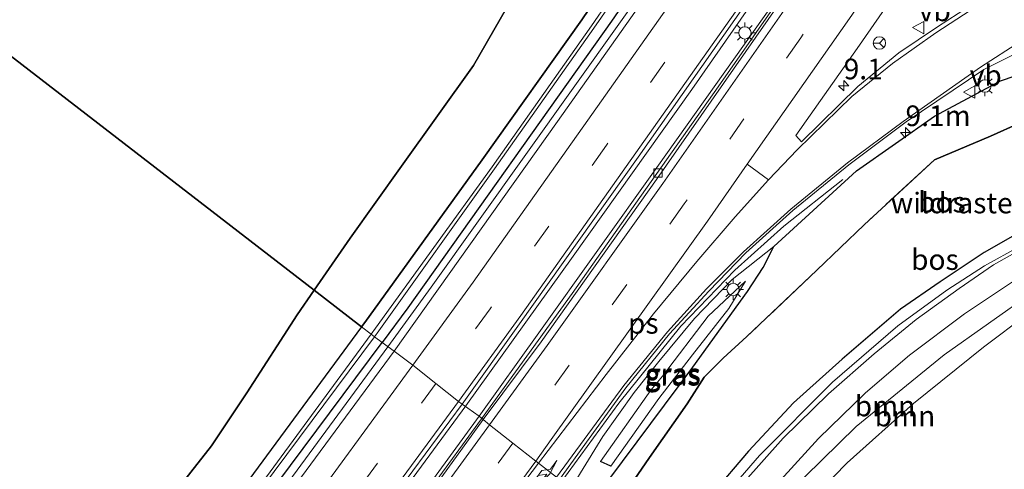
# Model space of a CAD drawing. Units: metres. Extents: x 111830 to 120008, y 399999 to 406251.
# Drawn here: x 118062 to 118182, y 402557 to 402612 of the extents above; entities that cross this region are included whole.
import ezdxf
from ezdxf.enums import TextEntityAlignment as Align

# ---------------------------------------------------------------- set-up
doc = ezdxf.new("R2010")
doc.units = ezdxf.units.M
doc.linetypes.add('IE-TERREINAFSCHEIDING', pattern=[10, 8, -2])
doc.linetypes.add('VW-3-9_STREEP', pattern=[12, 3, -9])
doc.layers.get('0').update_dxf_attribs({"lineweight": 25})
for name, color, linetype, lineweight in [('B-ME-AM-KILOMETR-S-B1', 7, 'Continuous', 18), ('B-ME-BV-GELEIDECONSTRUCTIE-GELEIDERAIL-L-B1', 213, 'BV-GELEIDERAIL', 18), ('B-ME-GR-BOOM-GV-B6', 93, 'Continuous', 18), ('B-ME-GW-KRUINLIJN-L-B1', 93, 'Continuous', 18), ('B-ME-GW-TEENLIJN-L-B1', 93, 'Continuous', 18), ('B-ME-IE-GRASLAND-GV-B6', 93, 'Continuous', 18), ('B-ME-IE-GRONDWERKLIJN-GROND_INGERICHT-GV-B6', 253, 'Continuous', 18), ('B-ME-IE-HULPGEOMETRIE-L-B1', 53, 'Continuous', 18), ('B-ME-IE-MEUBILAIR_WEGMEUBILAIR-LICHTMAST-S-B1', 8, 'Continuous', 18), ('B-ME-IE-TERREINAFSCHEIDING-RASTERHEKWERK-L-B1', 8, 'IE-TERREINAFSCHEIDING', 18), ('B-ME-OG-WATER-GV-B6', 153, 'Continuous', 18), ('B-ME-VH-VERH_SOORT-BETON-OVERIG-GV-B6', 8, 'IE-TERREINAFSCHEIDING-NATUURLIJK-HOUTWAL', 18), ('B-ME-VH-VERH_SOORT-BITUMEN-GV-B6', 8, 'IE-TERREINAFSCHEIDING-NATUURLIJK-HOUTWAL', 18), ('B-ME-VH-VERH_SOORT-ONVERHARD-GV-B6', 8, 'Continuous', 18), ('B-ME-VV-KOLK-S-B1', 8, 'Continuous', 18), ('B-ME-VW-MARKERING-39STREEP-015-L-B1', 255, 'VW-3-9_STREEP', 18), ('B-ME-VW-MARKERING-PIJLRE750-S-B1', 7, 'Continuous', 18), ('B-ME-VW-MARKERING-STREEP-015-L-B1', 7, 'Continuous', 18), ('B-ME-VW-MARKERING-VLAKMARK-GV-B6', 7, 'Continuous', 18), ('B-ME-VW-MEUBILAIR_WEGMEUBILAIR-RONA-S-B1', 8, 'Continuous', 18), ('B-ME-VW-MEUBILAIR_WEGMEUBILAIR-VERKEERSBORD-S-B1', 8, 'Continuous', 18)]:
    doc.layers.add(name, color=color, linetype=linetype, lineweight=lineweight)
doc.layers.add('B-ME-GR-BOS-GV-B6', color=10, linetype='Continuous')
doc.layers.add('B-ME-GW-INSTEEKWATERGANG-L-B1', color=10, linetype='Continuous')
doc.styles.add('NLCS-ISO', font='NLCS-ISO.TTF')
doc.linetypes.add('BV-GELEIDERAIL', pattern='A,10,-3,[108,NLCS.SHX,S=1,R=0,X=0,Y=0],-3', length=16)
doc.linetypes.add('IE-TERREINAFSCHEIDING-NATUURLIJK-HOUTWAL', pattern='A,7,-1.5,[67,NLCS.SHX,S=0.75,R=45,X=0,Y=0],-1.5,7,-1.5,[70,NLCS.SHX,S=0.75,R=0,X=0,Y=0],-1.5', length=20)

# ---------------------------------------------------------------- blocks, each defined once
blk = doc.blocks.new('hecto')
for p, q in [((0, 0.625), (-0.625, 0)), ((0, -0.625), (0, 0.625)), ((-0.625, 0), (0.625, 0)), ((0.625, 0), (0, -0.625))]:
    blk.add_line(p, q)
blk = doc.blocks.new('pijlr')
for p, q in [((0, 0, 0.1), (5.45, 0, 0.1)), ((5.45, -0.75, 0.1), (4.7, 0, 0.1)), ((6.2, -0.75, 0.1), (5.45, 0, 0.1)), ((4, -0.75, 0.1), (5.45, -0.75, 0.1)), ((5.7, -1.05, 0.1), (4, -0.75, 0.1)), ((7.5, -0.75, 0.1), (5.7, -1.05, 0.1)), ((7.5, -0.75, 0.1), (6.2, -0.75, 0.1))]:
    blk.add_line(p, q)
blk = doc.blocks.new('lantaarnpaal')
for p, q in [((0, 0.75), (0, 1.25)), ((-0.75, 0), (-1.25, 0)), ((-0.88, 0.88), (-0.53, 0.53)), ((0.53, 0.53), (0.88, 0.88)), ((0.75, 0), (1.25, 0)), ((-0.53, -0.53), (-0.88, -0.88)), ((0, -0.75), (0, -1.25)), ((0.53, -0.53), (0.88, -0.88))]:
    blk.add_line(p, q)
blk.add_circle((0, 0), 0.75)
blk = doc.blocks.new('kolk')
blk.add_lwpolyline([(-0.5, -0.5), (0.5, -0.5), (0.5, 0.5), (-0.5, 0.5)], close=True)
blk = doc.blocks.new('verkeersbord')
for p, q in [((0, 0.75), (-0.75, -0.625)), ((0.75, -0.625), (0, 0.75)), ((-0.75, -0.625), (0.75, -0.625))]:
    blk.add_line(p, q)
blk = doc.blocks.new('wegwijzer')
for q in [(-0.53, -0.53), (0, 0.75), (0.53, -0.53)]:
    blk.add_line((0, 0), q)
blk.add_circle((0, 0), 0.75)

msp = doc.modelspace()

# ---------------------------------------------------------------- linework, layer by layer
at = {"layer": 'B-ME-BV-GELEIDECONSTRUCTIE-GELEIDERAIL-L-B1'}
for points in [[(118330.917, 402896.364, 8.572), (118316.747, 402873.275, 8.526), (118301.262, 402848.319, 8.502), (118285.911, 402823.43, 8.478), (118269.069, 402796.2, 8.457), (118253.758, 402771.136, 8.43), (118236.808, 402743.979, 8.43), (118213.991, 402707.97, 8.328), (118195.292, 402678.807, 8.313), (118177.527, 402652.203, 8.313), (118163.275, 402631.234, 8.313), (118143.857, 402603.381, 8.274), (118129.517, 402583.182, 8.244), (118116.5, 402565.054, 8.244)], [(118118.404, 402563.488, 7.923), (118129.389, 402578.672, 7.917), (118137.106, 402589.583, 7.902), (118147.073, 402603.713, 7.92), (118156.27, 402616.882, 7.902), (118166.87, 402632.228, 7.905), (118176.623, 402646.598, 7.938), (118186.296, 402660.982, 7.995), (118199.536, 402681.06, 7.998), (118211.186, 402698.983, 8.076), (118221.959, 402715.862, 8.061), (118234.813, 402736.145, 8.09), (118247.582, 402756.47, 8.169), (118267.989, 402789.356, 8.238), (118282.064, 402812.078, 8.295), (118298.881, 402839.3, 8.346), (118316.37, 402867.673, 8.403), (118328.987, 402888.033, 8.442), (118333.011, 402894.609, 8.533)], [(118279.312, 402835.229, 8.161), (118273.046, 402824.993, 8.196), (118248.58, 402785.199, 8.148), (118220.936, 402741.119, 8.14), (118195.083, 402700.646, 8.087), (118168.02, 402659.342, 8.054), (118158.428, 402644.917, 8.044), (118140.96, 402619.639, 8.004), (118112.321, 402579.409, 7.939), (118107.0418, 402572.2137, 7.9327)], [(118128.1161, 402555.9242, 8.2516), (118135.054, 402565.358, 8.25), (118142.538, 402574.71, 8.322), (118149.072, 402581.5, 8.317), (118155.032, 402586.797, 7.973), (118162.177, 402592.473, 7.537)], [(118107.0418, 402572.2137, 7.9327), (118081.518, 402537.426, 7.902), (118051.699, 402498.045, 7.875), (118027.118, 402466.6, 7.823), (118021.298, 402459.215, 7.806)], [(118116.5, 402565.054, 8.244), (118097.357, 402539.016, 8.186), (118082.214, 402518.66, 8.162), (118064.462, 402495.386, 8.138), (118047.293, 402473.211, 8.117), (118031.741, 402453.274, 8.075), (118014.29, 402431.394, 8.045), (117995.637, 402408.698, 8.009), (117981.076, 402391.328, 7.973), (117961.104, 402368.031, 7.961), (117939.201, 402343.007, 7.943), (117921.527, 402323.095, 7.922), (117910.3, 402310.649, 7.889)], [(117912.111, 402309.224, 7.874), (117936.883, 402336.871, 7.766), (117957.907, 402360.95, 7.736), (117976.184, 402382.241, 7.787), (117997.618, 402407.775, 7.817), (118020.495, 402435.59, 7.859), (118033.833, 402452.243, 7.916), (118052.806, 402476.339, 7.949), (118071.562, 402500.528, 8), (118091.648, 402527.069, 8.048), (118105.904, 402546.37, 8.072), (118118.404, 402563.488, 7.923)]]:
    msp.add_polyline3d(points, dxfattribs=at)
at = {"layer": 'B-ME-GR-BOOM-GV-B6'}
for points in [[(118189.836, 402583.886, 7.281), (118191.424, 402582.636, 7.13), (118185.199, 402578.833, 7.167), (118174.423, 402571.226, 7.068), (118163.781, 402562.533, 7.04), (118155.507, 402554.446, 7.023), (118146.359, 402542.714, 7.134), (118145.975, 402542.145, 7.132), (118144.359, 402543.392, 7.221), (118148.63, 402549.25, 7.212), (118153.405, 402554.729, 7.212), (118159.235, 402561.085, 7.162), (118164.914, 402566.621, 7.097), (118170.227, 402571.206, 7.089), (118176.888, 402576.212, 7.146), (118183.677, 402580.714, 7.232), (118189.836, 402583.886, 7.281)], [(118191.424, 402582.636, 7.13), (118191.369, 402581.303, 6.74), (118188.622, 402579.314, 6.576), (118184.577, 402576.176, 6.388), (118179.194, 402572.139, 6.339), (118170.72, 402565.35, 6.318), (118162.709, 402558.125, 6.298), (118156.198, 402551.464, 6.294), (118149.434, 402543.01, 6.359), (118147.849, 402540.699, 6.314), (118145.975, 402542.145, 7.132), (118146.359, 402542.714, 7.134), (118155.507, 402554.446, 7.023), (118163.781, 402562.533, 7.04), (118174.423, 402571.226, 7.068), (118185.199, 402578.833, 7.167), (118191.424, 402582.636, 7.13)]]:
    msp.add_polyline3d(points, dxfattribs=at)
at = {"layer": 'B-ME-GR-BOS-GV-B6'}
for points in [[(118103.867, 402574.63, 7.408), (118098.117, 402579.066, 7.467), (118102.475, 402585.359, 7.456), (118108.717, 402594.096, 7.458), (118117.42, 402606.269, 7.42), (118123.11, 402616.193, 7.537), (118125.033, 402619.332, 7.363), (118133.832, 402630.326, 7.442), (118139.496, 402637.725, 7.341), (118148.268, 402649.433, 7.339), (118154.402, 402658.287, 7.33), (118166.677, 402675.44, 7.126), (118176.433, 402687.713, 7.073), (118172.864, 402678.051, 7.088), (118166.81, 402666.373, 7.138), (118160.215, 402655.659, 7.268), (118151.333, 402641.978, 7.108), (118140.691, 402626.827, 7.308), (118130.539, 402611.811, 7.293), (118118.496, 402594.866, 7.393), (118104.254, 402575.156, 7.413), (118103.867, 402574.63, 7.408)], [(118123.11, 402616.193, 7.537), (118117.42, 402606.269, 7.42), (118108.717, 402594.096, 7.458), (118102.475, 402585.359, 7.456), (118098.117, 402579.066, 7.467), (118058.085, 402609.948, 7.71), (118020.485, 402651.052, 7.224)], [(118098.117, 402579.066, 7.467), (118096.057, 402576.091, 7.472), (118089.961, 402566.622, 7.452), (118085.712, 402560.19, 7.323), (118075.245, 402546.89, 7.408), (118073.422, 402544.73, 7.33), (118071.564, 402542.418, 7.269), (118062.178, 402530.562, 7.367), (118053.771, 402519.364, 7.45), (118046.656, 402510.722, 7.509), (118033.896, 402496.616, 6.905), (118020.933, 402482.079, 6.759), (118023.905, 402477.137, 6.735), (117989.697, 402521.928, 7.286), (117992.829, 402525.689, 7.253), (118031.869, 402573.777, 7.736), (118058.266, 402609.751, 7.712), (118058.085, 402609.948, 7.71), (118098.117, 402579.066, 7.467)], [(118183.647, 402599.322, 7.224), (118180.056, 402597.71, 7.251), (118173.269, 402594.849, 7.298), (118164.752, 402586.981, 7.381), (118159.02, 402581.472, 7.245), (118150.538, 402573.43, 7.486), (118147.682, 402570.832, 7.524), (118145.381, 402568.523, 7.465), (118143.323, 402565.281, 7.437), (118138.737, 402558.792, 7.455), (118133.766, 402551.564, 7.395), (118131.725, 402553.138, 7.335), (118132.961, 402554.895, 7.343), (118133.835, 402556.099, 7.338), (118144.008, 402569.726, 7.53), (118150.633, 402578.897, 7.56), (118152.525, 402581.823, 7.554), (118153.803, 402584.36, 7.437), (118163.808, 402593.501, 7.236), (118173.289, 402600.16, 7.281), (118181.246, 402604.419, 7.281), (118194.64, 402608.972, 7.308)], [(118185.585, 402587.206, 7.359), (118179.3, 402583.607, 7.13), (118173.938, 402580.085, 7.13), (118169.146, 402576.761, 7.167), (118162.086, 402570.701, 7.134), (118156.172, 402565.4, 7.171), (118150.729, 402559.571, 7.195), (118146.324, 402554.4, 7.224), (118142.405, 402549.789, 7.224), (118140.12, 402546.661, 7.227), (118133.766, 402551.564, 7.395), (118138.737, 402558.792, 7.455), (118143.323, 402565.281, 7.437), (118145.381, 402568.523, 7.465), (118147.682, 402570.832, 7.524), (118150.538, 402573.43, 7.486), (118159.02, 402581.472, 7.245), (118164.752, 402586.981, 7.381), (118173.269, 402594.849, 7.298), (118180.056, 402597.71, 7.251), (118183.647, 402599.322, 7.224)], [(118103.867, 402574.63, 7.408), (118090.224, 402556.089, 7.243), (118078.637, 402540.576, 6.932), (118065.314, 402522.985, 6.932), (118052.328, 402505.458, 7.064), (118043.271, 402493.766, 7.178), (118033.637, 402481.136, 7.052), (118024.948, 402475.771, 7.352), (118024.821, 402475.614, 6.727), (118023.905, 402477.137, 6.735), (118020.933, 402482.079, 6.759), (118033.896, 402496.616, 6.905), (118046.656, 402510.722, 7.509), (118053.771, 402519.364, 7.45), (118062.178, 402530.562, 7.367), (118071.564, 402542.418, 7.269), (118073.422, 402544.73, 7.33), (118075.245, 402546.89, 7.408), (118085.712, 402560.19, 7.323), (118089.961, 402566.622, 7.452), (118096.057, 402576.091, 7.472), (118098.117, 402579.066, 7.467), (118103.867, 402574.63, 7.408)]]:
    msp.add_polyline3d(points, dxfattribs=at)
at = {"layer": 'B-ME-GW-INSTEEKWATERGANG-L-B1'}
msp.add_line((118134.075, 402557.757, 7.083), (118132.802, 402558.293, 6.948), dxfattribs=at)
for points in [[(118148.954, 402633.154, 7.376), (118134.152, 402611.632, 7.179), (118109.496, 402576.929, 7.134), (118106.353, 402572.711, 7.11)], [(118103.867, 402574.63, 7.408), (118104.254, 402575.156, 7.413), (118118.496, 402594.866, 7.393), (118130.539, 402611.811, 7.293), (118140.691, 402626.827, 7.308)], [(118103.867, 402574.63, 7.408), (118090.224, 402556.089, 7.243), (118078.637, 402540.576, 6.932), (118065.314, 402522.985, 6.932), (118052.328, 402505.458, 7.064), (118043.271, 402493.766, 7.178), (118033.637, 402481.136, 7.052), (118026.819, 402472.69, 7.112), (118026.547, 402472.743, 6.713)], [(117979.382, 402414.212, 6.469), (117979.25, 402413.55, 7.151), (117980.037, 402412.615, 7.151), (117981.503, 402412.546, 7.151), (117983.43, 402414.682, 7.004), (117985.064, 402416.333, 6.998), (117999.166, 402433.958, 6.863), (118011.651, 402449.679, 6.727), (118022.077, 402462.468, 6.891), (118035.12, 402478.929, 7.011), (118045.617, 402492.393, 6.944), (118058.785, 402509.092, 6.974), (118070.787, 402524.932, 6.921), (118080.963, 402538.634, 6.912), (118106.353, 402572.711, 7.11)]]:
    msp.add_polyline3d(points, dxfattribs=at)
at = {"layer": 'B-ME-GW-KRUINLIJN-L-B1'}
for points in [[(118133.835, 402556.099, 7.338), (118144.008, 402569.726, 7.53), (118150.633, 402578.897, 7.56), (118152.525, 402581.823, 7.554), (118153.803, 402584.36, 7.437), (118148.75, 402580.343, 7.47), (118144.212, 402575.633, 7.497), (118139.892, 402570.418, 7.503), (118136.875, 402566.672, 7.389), (118133.079, 402561.334, 7.389), (118130.39, 402556.95, 7.326)], [(118191.424, 402582.636, 7.13), (118185.199, 402578.833, 7.167), (118174.423, 402571.226, 7.068), (118163.781, 402562.533, 7.04), (118155.507, 402554.446, 7.023), (118146.359, 402542.714, 7.134), (118145.975, 402542.145, 7.132)]]:
    msp.add_polyline3d(points, dxfattribs=at)
at = {"layer": 'B-ME-GW-TEENLIJN-L-B1'}
for points in [[(118147.849, 402540.699, 6.314), (118149.434, 402543.01, 6.359), (118156.198, 402551.464, 6.294), (118162.709, 402558.125, 6.298), (118170.72, 402565.35, 6.318), (118179.194, 402572.139, 6.339), (118184.577, 402576.176, 6.388), (118188.622, 402579.314, 6.576), (118191.369, 402581.303, 6.74), (118191.424, 402582.636, 7.13)], [(118134.075, 402557.757, 7.083), (118139.878, 402565.933, 7.104), (118143.969, 402571.22, 7.068), (118148.353, 402576.824, 7.038), (118150.369, 402580.141, 7.038), (118145.859, 402575.897, 6.981), (118140.305, 402568.643, 7.041), (118138.928, 402566.946, 7.014), (118132.802, 402558.293, 6.948)]]:
    msp.add_polyline3d(points, dxfattribs=at)
at = {"layer": 'B-ME-IE-GRASLAND-GV-B6'}
for points in [[(118105.032, 402573.731, 6.37), (118103.867, 402574.63, 7.408), (118104.254, 402575.156, 7.413), (118118.496, 402594.866, 7.393), (118130.539, 402611.811, 7.293), (118140.691, 402626.827, 7.308), (118151.333, 402641.978, 7.108), (118160.215, 402655.659, 7.268), (118166.81, 402666.373, 7.138), (118172.864, 402678.051, 7.088), (118176.433, 402687.713, 7.073), (118177.434, 402688.972, 7.067), (118179.182, 402691.93, 6.946), (118179.501, 402692.526, 6.53), (118179.219, 402691.619, 6.598), (118173.714, 402677.034, 6.418), (118167.572, 402665.198, 6.408), (118161.488, 402654.601, 6.398), (118152.322, 402641.145, 6.388), (118142.027, 402626.059, 6.468), (118131.711, 402611.081, 6.463), (118119.697, 402593.987, 6.413), (118105.569, 402574.463, 6.373), (118105.032, 402573.731, 6.37)], [(118140.7, 402618.023, 7.212), (118127.612, 402599.512, 7.206), (118107.81, 402571.659, 7.209), (118106.353, 402572.711, 7.11), (118109.496, 402576.929, 7.134), (118134.152, 402611.632, 7.179), (118148.954, 402633.154, 7.376)], [(118148.954, 402633.154, 7.376), (118134.152, 402611.632, 7.179), (118109.496, 402576.929, 7.134), (118106.353, 402572.711, 7.11)], [(118178.628, 402614.199, 7.434), (118173.643, 402610.981, 7.449), (118168.959, 402607.823, 7.446), (118163.983, 402603.727, 7.533), (118157.15, 402597.045, 7.518), (118156.49, 402597.782, 7.518), (118163.893, 402608.324, 7.566), (118176.952, 402627.173, 7.524)], [(118106.353, 402572.711, 7.11), (118105.434, 402573.42, 6.37), (118105.966, 402574.135, 6.373), (118119.97, 402593.749, 6.413), (118132.024, 402610.799, 6.463), (118142.404, 402625.775, 6.468)], [(118153.727, 402613.762, 7.362), (118139.656, 402593.924, 7.344), (118125.338, 402573.9, 7.32), (118118.117, 402563.809, 7.362), (118116.05, 402565.256, 7.404), (118123.016, 402574.982, 7.341), (118137.362, 402595.191, 7.383), (118151.757, 402615.703, 7.389)], [(118208.125, 402614.193, 7.281), (118194.64, 402608.972, 7.308), (118181.246, 402604.419, 7.281), (118173.289, 402600.16, 7.281), (118163.808, 402593.501, 7.236), (118153.803, 402584.36, 7.437), (118148.75, 402580.343, 7.47), (118144.212, 402575.633, 7.497), (118139.892, 402570.418, 7.503), (118136.875, 402566.672, 7.389), (118133.079, 402561.334, 7.389), (118130.39, 402556.95, 7.326), (118129.263, 402555.052, 7.32), (118127.831, 402556.141, 7.593), (118135.889, 402567.247, 7.557), (118141.182, 402573.766, 7.506), (118145.916, 402578.958, 7.455), (118150.407, 402583.58, 7.554), (118156.116, 402588.695, 7.506), (118162.907, 402594.264, 7.482), (118169.827, 402599.468, 7.368), (118179.245, 402605.781, 7.335), (118189.189, 402610.758, 7.257), (118198.065, 402615.695, 7.254)], [(118141.177, 402545.846, 7.314), (118146.088, 402552.121, 7.326), (118152.088, 402559.043, 7.294), (118160.929, 402567.899, 7.335), (118168.819, 402574.753, 7.343), (118174.761, 402579.055, 7.359), (118179.342, 402581.995, 7.384), (118183.573, 402584.338, 7.372), (118187.756, 402586.544, 7.384), (118190.773, 402588.176, 7.372), (118194.793, 402589.968, 7.376), (118198.425, 402591.655, 7.351), (118201.754, 402593.329, 7.347), (118204.173, 402594.741, 7.384), (118206.894, 402596.772, 7.384), (118209.526, 402598.895, 7.384), (118213.413, 402602.419, 7.392), (118217.729, 402606.674, 7.363), (118222.47, 402611.245, 7.367), (118226.648, 402615.238, 7.396)], [(118228.139, 402615.223, 7.376), (118221.6, 402608.74, 7.31), (118217.269, 402604.529, 7.29), (118212.039, 402599.908, 7.331), (118209.164, 402597.248, 7.314), (118204.685, 402594.086, 7.363), (118201.184, 402592.165, 7.351), (118198.057, 402590.576, 7.408), (118193.019, 402588.205, 7.367), (118188.466, 402586.399, 7.458), (118184.274, 402584.303, 7.392), (118180.401, 402582.14, 7.417), (118176.246, 402579.256, 7.314), (118171.067, 402575.508, 7.314), (118165.953, 402571.361, 7.265), (118160.42, 402566.52, 7.24), (118154.925, 402561.147, 7.269), (118150.019, 402555.615, 7.269), (118144.384, 402548.796, 7.244), (118141.737, 402545.414, 7.242), (118141.177, 402545.846, 7.314)], [(118153.803, 402584.36, 7.437), (118152.525, 402581.823, 7.554), (118150.633, 402578.897, 7.56), (118144.008, 402569.726, 7.53), (118133.835, 402556.099, 7.338), (118132.961, 402554.895, 7.343), (118131.725, 402553.138, 7.335), (118130.897, 402553.777, 6.567), (118132.13, 402555.442, 6.58), (118131.679, 402555.816, 6.58), (118130.43, 402554.137, 6.56), (118129.263, 402555.052, 7.32), (118130.39, 402556.95, 7.326), (118133.079, 402561.334, 7.389), (118136.875, 402566.672, 7.389), (118139.892, 402570.418, 7.503), (118144.212, 402575.633, 7.497), (118148.75, 402580.343, 7.47), (118153.803, 402584.36, 7.437)], [(118134.075, 402557.757, 7.083), (118139.878, 402565.933, 7.104), (118143.969, 402571.22, 7.068), (118148.353, 402576.824, 7.038), (118150.369, 402580.141, 7.038), (118145.859, 402575.897, 6.981), (118140.305, 402568.643, 7.041), (118138.928, 402566.946, 7.014), (118132.802, 402558.293, 6.948), (118134.075, 402557.757, 7.083)], [(118134.075, 402557.757, 7.083), (118132.802, 402558.293, 6.948), (118138.928, 402566.946, 7.014), (118140.305, 402568.643, 7.041), (118145.859, 402575.897, 6.981), (118150.369, 402580.141, 7.038), (118148.353, 402576.824, 7.038), (118143.969, 402571.22, 7.068), (118139.878, 402565.933, 7.104), (118134.075, 402557.757, 7.083)], [(118105.032, 402573.731, 6.37), (118091.454, 402555.236, 6.293), (118079.441, 402539.723, 6.478), (118071.265, 402528.426, 6.478), (118044.261, 402492.88, 6.295), (118030.321, 402474.57, 6.382), (118016.758, 402457.927, 6.378), (118004.688, 402443.213, 6.378), (117991.267, 402426.762, 6.349)], [(117991.894, 402429.594, 6.615), (118003.406, 402443.752, 6.535), (118016.972, 402460.461, 6.539), (118026.547, 402472.743, 6.713), (118026.819, 402472.69, 7.112), (118033.637, 402481.136, 7.052), (118043.271, 402493.766, 7.178), (118052.328, 402505.458, 7.064), (118065.314, 402522.985, 6.932), (118078.637, 402540.576, 6.932), (118090.224, 402556.089, 7.243), (118103.867, 402574.63, 7.408), (118105.032, 402573.731, 6.37)], [(117991.676, 402426.424, 6.349), (118005.129, 402442.853, 6.378), (118017.184, 402457.574, 6.374), (118030.62, 402474.324, 6.382), (118044.785, 402492.546, 6.295), (118066.291, 402520.603, 6.478), (118080.107, 402539.246, 6.478), (118091.75, 402555.033, 6.283), (118105.434, 402573.42, 6.37), (118106.353, 402572.711, 7.11), (118080.963, 402538.634, 6.912), (118070.787, 402524.932, 6.921), (118058.785, 402509.092, 6.974), (118045.617, 402492.393, 6.944), (118035.12, 402478.929, 7.011), (118022.077, 402462.468, 6.891), (118011.651, 402449.679, 6.727), (117999.166, 402433.958, 6.863)], [(117999.166, 402433.958, 6.863), (118011.651, 402449.679, 6.727), (118022.077, 402462.468, 6.891), (118035.12, 402478.929, 7.011), (118045.617, 402492.393, 6.944), (118058.785, 402509.092, 6.974), (118070.787, 402524.932, 6.921), (118080.963, 402538.634, 6.912), (118106.353, 402572.711, 7.11), (118107.81, 402571.659, 7.209)], [(118107.81, 402571.659, 7.209), (118092.982, 402551.526, 7.178), (118077.785, 402530.89, 7.154), (118063.716, 402512.363, 7.079), (118048.589, 402492.666, 7.103), (118034.72, 402474.921, 7.094), (118019.692, 402455.83, 7.025), (118004.182, 402436.562, 7.064), (117989.218, 402418.256, 7.04)], [(117995.415, 402409.477, 7.244), (118011.424, 402428.807, 7.268), (118027.034, 402448.183, 7.268), (118042.253, 402467.36, 7.349), (118057.498, 402487.386, 7.304), (118072.124, 402506.369, 7.328), (118086.934, 402526.129, 7.412), (118101.103, 402545.041, 7.403), (118116.05, 402565.256, 7.404), (118118.117, 402563.809, 7.362)], [(118118.117, 402563.809, 7.362), (118104.233, 402544.727, 7.331), (118090.616, 402526.23, 7.28), (118076.056, 402507.143, 7.241), (118061.502, 402488.123, 7.211), (118047.235, 402469.801, 7.193), (118032.086, 402450.45, 7.187), (118017.263, 402431.965, 7.145), (118001.955, 402413.359, 7.148), (117987.616, 402396.08, 7.232)]]:
    msp.add_polyline3d(points, dxfattribs=at)
at = {"layer": 'B-ME-IE-GRONDWERKLIJN-GROND_INGERICHT-GV-B6'}
msp.add_polyline3d([(118147.849, 402540.699, 6.314), (118149.434, 402543.01, 6.359), (118156.198, 402551.464, 6.294), (118162.709, 402558.125, 6.298), (118170.72, 402565.35, 6.318), (118179.194, 402572.139, 6.339), (118184.577, 402576.176, 6.388), (118188.622, 402579.314, 6.576), (118191.369, 402581.303, 6.74), (118196.319, 402581.278, 6.794), (118198.865, 402578.298, 6.773), (118204.622, 402571.966, 6.486), (118211.952, 402562.755, 6.326), (118217.04, 402556.347, 6.322), (118225.052, 402547.598, 6.314), (118199.198, 402521.45, 6.396), (118189.29, 402508.729, 6.375), (118147.849, 402540.699, 6.314)], dxfattribs=at)
at = {"layer": 'B-ME-IE-HULPGEOMETRIE-L-B1'}
msp.add_polyline3d([(118127.487, 402556.391, 7.587), (118125.294, 402558.121, 7.497), (118124.976, 402558.356, 7.497), (118122.202, 402560.534, 7.398), (118119.387, 402562.728, 7.344), (118118.589, 402563.406, 7.362), (118118.117, 402563.809, 7.362), (118116.05, 402565.256, 7.404), (118115.616, 402565.587, 7.404), (118112.873, 402567.754, 7.329), (118110.079, 402569.975, 7.272), (118107.81, 402571.659, 7.209), (118106.353, 402572.711, 7.11), (118105.434, 402573.42, 6.37), (118105.032, 402573.731, 6.37), (118103.867, 402574.63, 7.408), (118098.117, 402579.066, 7.467), (118058.085, 402609.948, 7.71)], dxfattribs=at)
at = {"layer": 'B-ME-IE-TERREINAFSCHEIDING-RASTERHEKWERK-L-B1'}
for points in [[(118098.117, 402579.066, 7.467), (118102.475, 402585.359, 7.456), (118108.717, 402594.096, 7.458), (118117.42, 402606.269, 7.42), (118123.11, 402616.193, 7.537)], [(118218.088, 402614.407, 7.416), (118217.593, 402613.644, 7.359), (118214.427, 402612.413, 7.291), (118207.638, 402609.52, 7.211), (118201.429, 402606.835, 7.276), (118197.745, 402605.253, 7.29), (118191.035, 402602.368, 7.271), (118183.647, 402599.322, 7.224), (118180.056, 402597.71, 7.251), (118173.269, 402594.849, 7.298), (118164.752, 402586.981, 7.381), (118159.02, 402581.472, 7.245), (118150.538, 402573.43, 7.486), (118147.682, 402570.832, 7.524), (118145.381, 402568.523, 7.465), (118143.323, 402565.281, 7.437), (118138.737, 402558.792, 7.455), (118133.766, 402551.564, 7.395)], [(118026.547, 402472.743, 6.713), (118024.821, 402475.614, 6.727), (118023.905, 402477.137, 6.735), (118020.933, 402482.079, 6.759), (118033.896, 402496.616, 6.905), (118046.656, 402510.722, 7.509), (118053.771, 402519.364, 7.45), (118062.178, 402530.562, 7.367), (118071.564, 402542.418, 7.269), (118073.422, 402544.73, 7.33), (118075.245, 402546.89, 7.408), (118085.712, 402560.19, 7.323), (118089.961, 402566.622, 7.452), (118096.057, 402576.091, 7.472), (118098.117, 402579.066, 7.467)]]:
    msp.add_polyline3d(points, dxfattribs=at)
at = {"layer": 'B-ME-OG-WATER-GV-B6'}
for points in [[(118105.434, 402573.42, 6.37), (118105.032, 402573.731, 6.37), (118105.569, 402574.463, 6.373), (118119.697, 402593.987, 6.413), (118131.711, 402611.081, 6.463), (118142.027, 402626.059, 6.468)], [(118142.404, 402625.775, 6.468), (118132.024, 402610.799, 6.463), (118119.97, 402593.749, 6.413), (118105.966, 402574.135, 6.373), (118105.434, 402573.42, 6.37)], [(118105.434, 402573.42, 6.37), (118091.75, 402555.033, 6.283), (118080.107, 402539.246, 6.478), (118066.291, 402520.603, 6.478), (118044.785, 402492.546, 6.295), (118030.62, 402474.324, 6.382), (118017.184, 402457.574, 6.374), (118005.129, 402442.853, 6.378), (117991.676, 402426.424, 6.349), (117982.843, 402415.635, 6.32), (117980.967, 402413.174, 6.32), (117980.461, 402413.472, 6.32), (117982.433, 402415.969, 6.32), (117991.267, 402426.762, 6.349), (118004.688, 402443.213, 6.378), (118016.758, 402457.927, 6.378), (118030.321, 402474.57, 6.382), (118044.261, 402492.88, 6.295), (118071.265, 402528.426, 6.478), (118079.441, 402539.723, 6.478), (118091.454, 402555.236, 6.293), (118105.032, 402573.731, 6.37), (118105.434, 402573.42, 6.37)]]:
    msp.add_polyline3d(points, dxfattribs=at)
at = {"layer": 'B-ME-VH-VERH_SOORT-BETON-OVERIG-GV-B6'}
for points in [[(118237.268, 402739.383, 7.476), (118222.309, 402715.836, 7.437), (118205.801, 402690.172, 7.431), (118196.532, 402675.992, 7.404), (118181.41, 402653.219, 7.344), (118168.609, 402634.314, 7.314), (118154.332, 402613.578, 7.347), (118139.602, 402592.488, 7.377), (118125.625, 402572.792, 7.317), (118118.589, 402563.406, 7.362), (118118.117, 402563.809, 7.362), (118125.338, 402573.9, 7.32), (118139.656, 402593.924, 7.344), (118153.727, 402613.762, 7.362), (118167.389, 402633.643, 7.383), (118180.497, 402652.91, 7.407), (118195.273, 402675.121, 7.455), (118205.545, 402690.416, 7.461), (118221.258, 402715.373, 7.488), (118236.637, 402739.847, 7.545), (118237.268, 402739.383, 7.476)], [(117987.616, 402396.08, 7.232), (118001.955, 402413.359, 7.148), (118017.263, 402431.965, 7.145), (118032.086, 402450.45, 7.187), (118047.235, 402469.801, 7.193), (118061.502, 402488.123, 7.211), (118076.056, 402507.143, 7.241), (118090.616, 402526.23, 7.28), (118104.233, 402544.727, 7.331), (118118.117, 402563.809, 7.362)], [(118118.117, 402563.809, 7.362), (118118.589, 402563.406, 7.362), (118105.051, 402544.586, 7.334), (118091.909, 402526.816, 7.307), (118075.94, 402505.569, 7.283), (118061.815, 402487.366, 7.262), (118047.172, 402468.672, 7.211), (118032.229, 402449.63, 7.205), (118017.491, 402431.33, 7.169), (118001.991, 402412.639, 7.112), (117988.008, 402395.671, 7.097)]]:
    msp.add_polyline3d(points, dxfattribs=at)
at = {"layer": 'B-ME-VH-VERH_SOORT-BITUMEN-GV-B6'}
for points in [[(118176.952, 402627.173, 7.524), (118163.893, 402608.324, 7.566), (118156.49, 402597.782, 7.518), (118157.15, 402597.045, 7.518), (118163.983, 402603.727, 7.533), (118168.959, 402607.823, 7.446), (118173.643, 402610.981, 7.449), (118178.628, 402614.199, 7.434)], [(118151.757, 402615.703, 7.389), (118137.362, 402595.191, 7.383), (118123.016, 402574.982, 7.341), (118116.05, 402565.256, 7.404), (118115.616, 402565.587, 7.404), (118112.873, 402567.754, 7.329), (118110.079, 402569.975, 7.272), (118107.81, 402571.659, 7.209), (118127.612, 402599.512, 7.206), (118140.7, 402618.023, 7.212)], [(118198.065, 402615.695, 7.254), (118189.189, 402610.758, 7.257), (118179.245, 402605.781, 7.335), (118169.827, 402599.468, 7.368), (118162.907, 402594.264, 7.482), (118156.116, 402588.695, 7.506), (118150.407, 402583.58, 7.554), (118145.916, 402578.958, 7.455), (118141.182, 402573.766, 7.506), (118135.889, 402567.247, 7.557), (118127.831, 402556.141, 7.593), (118127.487, 402556.391, 7.587), (118125.294, 402558.121, 7.497), (118124.976, 402558.356, 7.497), (118122.202, 402560.534, 7.398), (118119.387, 402562.728, 7.344), (118118.589, 402563.406, 7.362), (118125.625, 402572.792, 7.317), (118139.602, 402592.488, 7.377), (118154.332, 402613.578, 7.347)], [(118183.573, 402584.338, 7.372), (118179.342, 402581.995, 7.384), (118174.761, 402579.055, 7.359), (118168.819, 402574.753, 7.343), (118160.929, 402567.899, 7.335), (118152.088, 402559.043, 7.294), (118146.088, 402552.121, 7.326), (118141.177, 402545.846, 7.314), (118140.12, 402546.661, 7.227), (118142.405, 402549.789, 7.224), (118146.324, 402554.4, 7.224), (118150.729, 402559.571, 7.195), (118156.172, 402565.4, 7.171), (118162.086, 402570.701, 7.134), (118169.146, 402576.761, 7.167), (118173.938, 402580.085, 7.13), (118179.3, 402583.607, 7.13), (118185.585, 402587.206, 7.359)], [(117989.218, 402418.256, 7.04), (118004.182, 402436.562, 7.064), (118019.692, 402455.83, 7.025), (118034.72, 402474.921, 7.094), (118048.589, 402492.666, 7.103), (118063.716, 402512.363, 7.079), (118077.785, 402530.89, 7.154), (118092.982, 402551.526, 7.178), (118107.81, 402571.659, 7.209), (118110.079, 402569.975, 7.272), (118112.873, 402567.754, 7.329), (118115.616, 402565.587, 7.404), (118116.05, 402565.256, 7.404)], [(118116.05, 402565.256, 7.404), (118101.103, 402545.041, 7.403), (118086.934, 402526.129, 7.412), (118072.124, 402506.369, 7.328), (118057.498, 402487.386, 7.304), (118042.253, 402467.36, 7.349), (118027.034, 402448.183, 7.268), (118011.424, 402428.807, 7.268), (117995.415, 402409.477, 7.244)], [(117988.008, 402395.671, 7.097), (118001.991, 402412.639, 7.112), (118017.491, 402431.33, 7.169), (118032.229, 402449.63, 7.205), (118047.172, 402468.672, 7.211), (118061.815, 402487.366, 7.262), (118075.94, 402505.569, 7.283), (118091.909, 402526.816, 7.307), (118105.051, 402544.586, 7.334), (118118.589, 402563.406, 7.362), (118119.387, 402562.728, 7.344), (118122.202, 402560.534, 7.398), (118124.976, 402558.356, 7.497), (118125.294, 402558.121, 7.497), (118127.487, 402556.391, 7.587), (118127.831, 402556.141, 7.593)]]:
    msp.add_polyline3d(points, dxfattribs=at)
at = {"layer": 'B-ME-VH-VERH_SOORT-ONVERHARD-GV-B6'}
msp.add_polyline3d([(118183.677, 402580.714, 7.232), (118176.888, 402576.212, 7.146), (118170.227, 402571.206, 7.089), (118164.914, 402566.621, 7.097), (118159.235, 402561.085, 7.162), (118153.405, 402554.729, 7.212), (118148.63, 402549.25, 7.212), (118144.359, 402543.392, 7.221), (118141.737, 402545.414, 7.242), (118144.384, 402548.796, 7.244), (118150.019, 402555.615, 7.269), (118154.925, 402561.147, 7.269), (118160.42, 402566.52, 7.24), (118165.953, 402571.361, 7.265), (118171.067, 402575.508, 7.314), (118176.246, 402579.256, 7.314), (118180.401, 402582.14, 7.417), (118184.274, 402584.303, 7.392)], dxfattribs=at)
at = {"layer": 'B-ME-VW-MARKERING-39STREEP-015-L-B1'}
for points in [[(118327.407, 402899.266, 7.615), (118317.504, 402883.099, 7.611), (118304.634, 402862.284, 7.563), (118291.835, 402841.564, 7.584), (118279.124, 402820.959, 7.548), (118266.315, 402800.198, 7.539), (118253.531, 402779.517, 7.509), (118240.704, 402758.852, 7.527), (118227.83, 402738.242, 7.458), (118214.846, 402717.692, 7.446), (118201.73, 402697.228, 7.452), (118189.97, 402679.075, 7.443), (118175.012, 402656.578, 7.389), (118161.382, 402636.457, 7.353), (118147.538, 402616.472, 7.329), (118133.523, 402596.611, 7.305), (118119.441, 402576.784, 7.284), (118112.897, 402567.782, 7.329), (118112.873, 402567.754, 7.329)], [(118336.531, 402891.615, 7.621), (118327.961, 402877.743, 7.614), (118315.314, 402857.189, 7.587), (118302.517, 402836.467, 7.569), (118289.698, 402815.684, 7.479), (118276.824, 402794.889, 7.515), (118263.922, 402774.042, 7.515), (118251.035, 402753.262, 7.521), (118238.126, 402732.519, 7.515), (118224.974, 402711.744, 7.443), (118211.754, 402691.084, 7.485), (118198.345, 402670.497, 7.44), (118184.82, 402650.139, 7.401), (118171.003, 402629.824, 7.374), (118157.082, 402609.635, 7.446), (118142.953, 402589.503, 7.413), (118129.022, 402569.972, 7.383), (118122.202, 402560.534, 7.398)], [(118112.897, 402567.782, 7.329), (118098.006, 402547.506, 7.343), (118083.379, 402527.845, 7.319), (118068.728, 402508.454, 7.211), (118053.826, 402489.077, 7.223), (118038.674, 402469.601, 7.253), (118023.608, 402450.525, 7.139), (118008.407, 402431.623, 7.154), (117993.032, 402412.906, 7.145), (117977.426, 402394.314, 7.103), (117963.564, 402378.022, 7.103), (117945.744, 402357.485, 7.022), (117931.68, 402341.431, 6.98), (117913.541, 402321.1, 6.953), (117906.67, 402313.475, 6.953)], [(118122.202, 402560.534, 7.398), (118107.941, 402540.956, 7.397), (118093.533, 402521.556, 7.367), (118080.858, 402504.783, 7.349), (118064.63, 402483.715, 7.331), (118049.893, 402464.774, 7.271), (118035.62, 402446.696, 7.274), (118020.177, 402427.514, 7.214), (118006.23, 402410.546, 7.187), (117991.209, 402392.548, 7.178), (117973.881, 402372.2, 7.175), (117958.711, 402354.558, 7.178), (117942.526, 402336.001, 7.1), (117926.592, 402318.02, 7.043), (117916.086, 402306.347, 7.091)]]:
    msp.add_polyline3d(points, dxfattribs=at)
at = {"layer": 'B-ME-VW-MARKERING-STREEP-015-L-B1'}
for points in [[(118324.676, 402901.586, 7.549), (118314.318, 402884.746, 7.545), (118301.668, 402864.267, 7.488), (118288.679, 402843.276, 7.491), (118275.8, 402822.425, 7.473), (118263.304, 402802.108, 7.449), (118252.515, 402784.608, 7.425), (118238.51, 402762.073, 7.434), (118226.223, 402742.278, 7.392), (118212.922, 402721.267, 7.374), (118199.788, 402700.729, 7.365), (118187.222, 402681.346, 7.35), (118172.881, 402659.793, 7.344), (118159.343, 402639.793, 7.296), (118142.962, 402616.221, 7.272), (118131.278, 402599.641, 7.257), (118117.403, 402580.049, 7.233), (118110.079, 402569.975, 7.272)], [(118330.119, 402897.024, 7.717), (118319.832, 402880.271, 7.698), (118307.562, 402860.369, 7.65), (118294.75, 402839.651, 7.671), (118282.207, 402819.34, 7.608), (118269.421, 402798.661, 7.623), (118257.373, 402779.116, 7.575), (118244.567, 402758.482, 7.59), (118231.519, 402737.606, 7.569), (118218.274, 402716.674, 7.551), (118205.249, 402696.304, 7.515), (118192.075, 402675.963, 7.512), (118178.701, 402655.832, 7.452), (118164.927, 402635.527, 7.425), (118151.293, 402615.831, 7.371), (118137.105, 402595.681, 7.368), (118123.145, 402576.002, 7.332), (118115.616, 402565.587, 7.404)], [(118333.756, 402893.978, 7.693), (118323.741, 402877.668, 7.692), (118311.404, 402857.733, 7.659), (118299.724, 402838.711, 7.647), (118286.65, 402817.637, 7.593), (118274.231, 402797.545, 7.596), (118261.725, 402777.336, 7.572), (118248.048, 402755.237, 7.518), (118235.582, 402735.162, 7.473), (118222.884, 402715.067, 7.419), (118207.109, 402690.399, 7.437), (118196.148, 402673.613, 7.407), (118182.032, 402652.338, 7.341), (118168.744, 402632.745, 7.329), (118154.79, 402612.572, 7.344), (118140.358, 402591.967, 7.371), (118126.37, 402572.351, 7.314), (118119.387, 402562.728, 7.344)], [(118339.291, 402889.376, 7.546), (118330.942, 402875.811, 7.536), (118317.448, 402853.939, 7.497), (118305.607, 402834.81, 7.503), (118293.438, 402815.095, 7.422), (118280.419, 402794.008, 7.413), (118268.149, 402774.103, 7.461), (118254.378, 402751.85, 7.5), (118242.091, 402732.134, 7.527), (118228.806, 402711.1, 7.506), (118210.919, 402683.345, 7.542), (118201.151, 402668.332, 7.521), (118186.806, 402646.755, 7.488), (118173.968, 402627.898, 7.434), (118162.989, 402611.985, 7.506), (118150.58, 402594.315, 7.497)], [(118153.147, 402592.408, 7.521), (118156.635, 402596.076, 7.512), (118163.265, 402602.513, 7.5), (118168.175, 402606.528, 7.437), (118173.441, 402610.25, 7.425), (118178.538, 402613.563, 7.428), (118180.674, 402614.972, 7.401), (118182.167, 402615.96, 7.386), (118183.32, 402616.973, 7.41), (118185.596, 402619.249, 7.374), (118191.031, 402625.492, 7.389)], [(118189.044, 402612.014, 7.275), (118183.709, 402609.247, 7.236), (118178.842, 402606.075, 7.335), (118169.46, 402599.488, 7.365), (118162.713, 402594.486, 7.497), (118155.849, 402588.861, 7.521), (118150.149, 402583.725, 7.551), (118145.668, 402579.209, 7.464), (118140.932, 402574, 7.527), (118135.629, 402567.509, 7.575), (118127.487, 402556.391, 7.587)], [(118110.079, 402569.975, 7.272), (118095.248, 402549.685, 7.265), (118080.558, 402530.037, 7.232), (118066.809, 402511.727, 7.157), (118051.16, 402491.425, 7.16), (118036.486, 402472.585, 7.175), (118021.757, 402453.929, 7.07), (118007.336, 402435.964, 7.115), (117991.835, 402417.015, 7.094), (117975.527, 402397.524, 7.055), (117960.261, 402379.69, 7.058), (117945.044, 402362.115, 6.983), (117927.732, 402342.367, 6.932), (117911.928, 402324.618, 6.884), (117903.792, 402315.57, 6.875)], [(118115.616, 402565.587, 7.404), (118100.738, 402545.341, 7.418), (118086.802, 402526.622, 7.4), (118071.892, 402506.812, 7.319), (118057.457, 402488.08, 7.295), (118042.095, 402468.276, 7.337), (118027.215, 402449.388, 7.259), (118012.086, 402430.544, 7.268), (117996.727, 402411.841, 7.235), (117982.029, 402394.309, 7.199), (117965.298, 402374.714, 7.193), (117950.599, 402357.704, 7.112), (117933.274, 402337.938, 7.097), (117916.69, 402319.373, 7.097), (117909.425, 402311.252, 7.049)], [(118119.387, 402562.728, 7.344), (118105.361, 402543.51, 7.343), (118090.625, 402523.569, 7.307), (118076.147, 402504.492, 7.289), (118062.563, 402486.767, 7.268), (118047.954, 402468.173, 7.226), (118032.747, 402448.902, 7.208), (118016.768, 402429.015, 7.166), (118002.684, 402411.959, 7.127), (117988.659, 402395.112, 7.109), (117971.902, 402375.337, 7.1), (117956.518, 402357.415, 7.091), (117941.511, 402340.266, 7.04), (117924.579, 402321.145, 6.977), (117913.215, 402308.505, 7.01)]]:
    msp.add_polyline3d(points, dxfattribs=at)
at = {"layer": 'B-ME-VW-MARKERING-VLAKMARK-GV-B6'}
for points in [[(118124.976, 402558.356, 7.497), (118126.839, 402560.966, 7.446), (118145.778, 402587.427, 7.485), (118150.58, 402594.315, 7.497), (118153.147, 402592.408, 7.521), (118149.145, 402587.958, 7.503), (118144.502, 402582.553, 7.521), (118139.217, 402576.182, 7.527), (118133.487, 402568.832, 7.509), (118125.294, 402558.121, 7.497), (118124.976, 402558.356, 7.497)], [(118125.294, 402558.121, 7.497), (118121.714, 402553.388, 7.487), (118121.462, 402553.568, 7.487), (118124.976, 402558.356, 7.497), (118125.294, 402558.121, 7.497)]]:
    msp.add_polyline3d(points, dxfattribs=at)

# ---------------------------------------------------------------- block references
at = {"layer": 'B-ME-AM-KILOMETR-S-B1', "rotation": 90}
for p in [(118162.268, 402603.825, 7.815), (118169.757, 402598.156, 7.398)]:
    msp.add_blockref('hecto', p, dxfattribs=at)
at = {"layer": 'B-ME-IE-MEUBILAIR_WEGMEUBILAIR-LICHTMAST-S-B1', "rotation": 90}
for p in [(118150.301, 402610.227, 7.452), (118179.378, 402603.799, 7.524), (118148.879, 402579.142, 7.512)]:
    msp.add_blockref('lantaarnpaal', p, dxfattribs=at)
at = {"layer": 'B-ME-VV-KOLK-S-B1', "rotation": 90}
msp.add_blockref('kolk', (118139.769, 402593.243, 7.353), dxfattribs=at)
at = {"layer": 'B-ME-VW-MARKERING-PIJLRE750-S-B1', "rotation": 54}
msp.add_blockref('pijlr', (118122.493, 402552.803, 7.592), dxfattribs=at)
at = {"layer": 'B-ME-VW-MEUBILAIR_WEGMEUBILAIR-RONA-S-B1', "rotation": 90}
msp.add_blockref('wegwijzer', (118166.594, 402609.002, 7.839), dxfattribs=at)
at = {"layer": 'B-ME-VW-MEUBILAIR_WEGMEUBILAIR-VERKEERSBORD-S-B1', "rotation": 90}
for p in [(118171.357, 402610.868, 7.554), (118177.528, 402603.056, 7.599)]:
    msp.add_blockref('verkeersbord', p, dxfattribs=at)

# ---------------------------------------------------------------- texts
at = {"layer": 'B-ME-AM-KILOMETR-S-B1', "ltscale": 0.2, "style": 'NLCS-ISO'}
for s, p in [('9.1', (118162.268, 402603.825, 7.815)), ('9.1m', (118169.757, 402598.156, 7.398))]:
    msp.add_text(s, height=2.5, dxfattribs=at).set_placement(p, align=Align.BOTTOM_LEFT)
at = {"layer": 'B-ME-GR-BOOM-GV-B6', "ltscale": 0.2, "style": 'NLCS-ISO'}
for p in [(118167.275, 402565.0302), (118169.692, 402563.8088)]:
    msp.add_text('bmn', height=2.5, dxfattribs=at).set_placement(p, align=Align.MIDDLE_CENTER)
at = {"layer": 'B-ME-GR-BOS-GV-B6', "ltscale": 0.2, "style": 'NLCS-ISO'}
for p in [(118174.169, 402589.7317), (118173.3166, 402582.7705)]:
    msp.add_text('bos', height=2.5, dxfattribs=at).set_placement(p, align=Align.MIDDLE_CENTER)
at = {"layer": 'B-ME-IE-GRASLAND-GV-B6', "ltscale": 0.2, "style": 'NLCS-ISO'}
for p in [(118141.533, 402568.749), (118141.5855, 402568.949), (118141.5855, 402568.949)]:
    msp.add_text('gras', height=2.5, dxfattribs=at).set_placement(p, align=Align.MIDDLE_CENTER)
at = {"layer": 'B-ME-IE-TERREINAFSCHEIDING-RASTERHEKWERK-L-B1', "ltscale": 0.2, "style": 'NLCS-ISO'}
msp.add_text('wildraster', height=2.5, dxfattribs=at).set_placement((118176.007, 402589.622), align=Align.MIDDLE_CENTER)
at = {"layer": 'B-ME-VW-MARKERING-VLAKMARK-GV-B6', "ltscale": 0.2, "style": 'NLCS-ISO'}
msp.add_text('ps', height=2.5, dxfattribs=at).set_placement((118137.9946, 402575.0431), align=Align.MIDDLE_CENTER)
at = {"layer": 'B-ME-VW-MEUBILAIR_WEGMEUBILAIR-VERKEERSBORD-S-B1', "ltscale": 0.2, "style": 'NLCS-ISO'}
for p in [(118171.357, 402610.868, 7.554), (118177.528, 402603.056, 7.599)]:
    msp.add_text('vb', height=2.5, dxfattribs=at).set_placement(p, align=Align.BOTTOM_LEFT)

doc.saveas('drawing.dxf')
